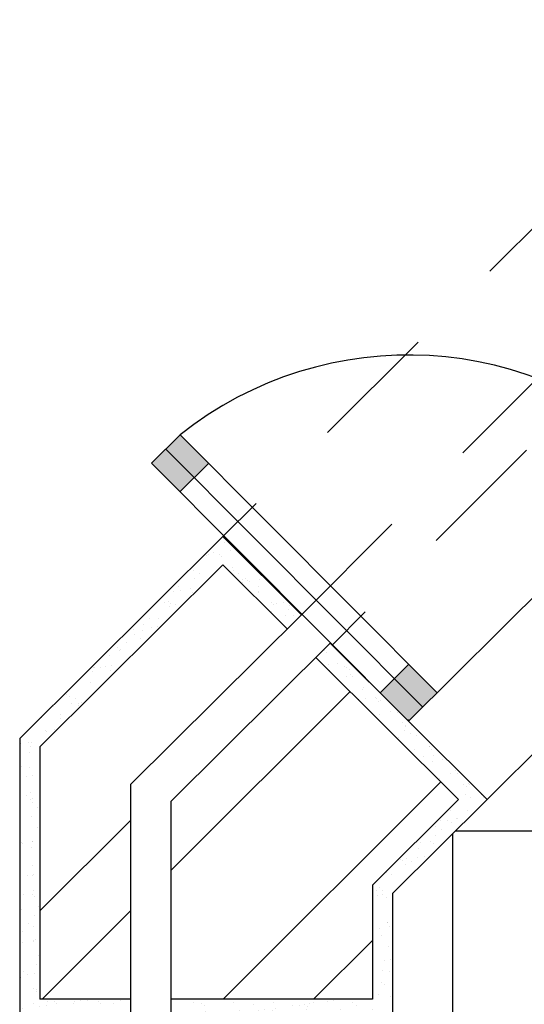
# Model space of a CAD drawing. Units: metres. Extents: x 9577 to 19184, y 4047 to 8099.
# Drawn here: x 9585 to 9586, y 4068 to 4069 of the extents above; entities that cross this region are included whole.
import ezdxf

# ---------------------------------------------------------------- set-up
doc = ezdxf.new("R2010")
doc.units = ezdxf.units.M
doc.linetypes.add('DASHED2', pattern=[9.525, 6.35, -3.175])
for name, color, linetype in [('Hatch', 11, 'Continuous'), ('Janela 100', 50, 'Continuous'), ('Linhas auxiliares', 6, 'DASHED2'), ('Linhas de vista', 151, 'Continuous'), ('Paredes', 1, 'Continuous')]:
    doc.layers.add(name, color=color, linetype=linetype)
pattern_1 = [(37.5, (0, 0), (-0.000800015648, 0.024470661866), [0, -0.019304, 0, -0.02159, 0, -0.0206375]), (7.5, (0, 0), (0.02247616416, 0.03584125503), [0, -0.010414, 0, -0.017399, 0, -0.0066675]), (327.5, (-0.01562, 0), (0.03954961851, 7.1859234e-05), [0, -0.00635, 0, -0.02286, 0, -0.029845]), (317.5, (-0.01562, 0), (0.03817782262, 0.01114646616), [0, -0.003175, 0, -0.014986, 0, -0.017145])]

msp = doc.modelspace()

# ---------------------------------------------------------------- hatches: boundary and pattern name
at = {"layer": 'Hatch'}
h = msp.add_hatch(dxfattribs=at)
h.set_pattern_fill('AR-SAND', color=125, scale=0.0005)
h.set_pattern_definition(pattern_1)
h.paths.add_polyline_path([(9585.44968, 4068.34146), (9585.44968, 4068.32146), (9585.33968, 4068.32146), (9585.33968, 4068.60032), (9585.54134, 4068.80106), (9585.61925, 4068.7234), (9585.60513, 4068.70924), (9585.54133, 4068.77283), (9585.35968, 4068.59201), (9585.35968, 4068.34146)])
h = msp.add_hatch(dxfattribs=at)
h.set_pattern_fill('ANSI32', color=256, scale=0.02)
h.paths.add_polyline_path([(9585.60507, 4068.70929), (9585.54133, 4068.77283), (9585.35968, 4068.59201), (9585.35968, 4068.34146), (9585.44968, 4068.34146), (9585.44968, 4068.55461)])
h = msp.add_hatch(dxfattribs=at)
h.set_pattern_fill('AR-SAND', color=125, scale=0.0005)
h.set_pattern_definition(pattern_1)
h.paths.add_polyline_path([(9585.48968, 4068.34146), (9585.48968, 4068.32146), (9585.70968, 4068.32146), (9585.70968, 4068.44656), (9585.8034, 4068.53986), (9585.64758, 4068.69517), (9585.63346, 4068.681), (9585.77506, 4068.53987), (9585.68968, 4068.45487), (9585.68968, 4068.34146)])
h = msp.add_hatch(dxfattribs=at)
h.set_pattern_fill('ANSI32', color=256, scale=0.02)
h.paths.add_polyline_path([(9585.77506, 4068.53987), (9585.63341, 4068.68106), (9585.48968, 4068.53798), (9585.48968, 4068.34146), (9585.68968, 4068.34146), (9585.68968, 4068.45487)])
at = {"layer": 'Janela 100'}
h = msp.add_hatch(color=256, dxfattribs=at)
h.dxf.hatch_style = 1
h.paths.add_polyline_path([(9585.51281, 4068.85951), (9585.52698, 4068.87362), (9585.49877, 4068.90197), (9585.48459, 4068.88786)])
h = msp.add_hatch(color=256, dxfattribs=at)
h.dxf.hatch_style = 1
h.paths.add_polyline_path([(9585.48459, 4068.88786), (9585.47042, 4068.87375), (9585.49864, 4068.8454), (9585.51281, 4068.85951)])
h = msp.add_hatch(color=256, dxfattribs=at)
h.dxf.hatch_style = 1
h.paths.add_polyline_path([(9585.72562, 4068.67408), (9585.71145, 4068.65997), (9585.73966, 4068.63162), (9585.75384, 4068.64573)])
h = msp.add_hatch(color=256, dxfattribs=at)
h.dxf.hatch_style = 1
h.paths.add_polyline_path([(9585.71145, 4068.65997), (9585.69727, 4068.64586), (9585.72549, 4068.61751), (9585.73966, 4068.63162)])

# ---------------------------------------------------------------- linework, layer by layer
at = {"layer": 'Hatch', "color": 8, "linetype": 'Continuous'}
for p, q in [((9585.7695, 4066.6218), (9585.7695, 4068.50611)), ((9588.42669, 4068.5085), (9585.7719, 4068.5085))]:
    msp.add_line(p, q, dxfattribs=at)
at = {"layer": 'Janela 100'}
for p, q in [((9586.24109, 4069.13077), (9585.72549, 4068.61751)), ((9586.319, 4069.05312), (9585.8034, 4068.53986)), ((9585.49877, 4068.90197), (9585.47042, 4068.87375)), ((9585.75384, 4068.64573), (9585.49877, 4068.90197)), ((9585.73966, 4068.63162), (9585.48459, 4068.88786)), ((9585.72549, 4068.61751), (9585.47042, 4068.87375)), ((9585.52698, 4068.87362), (9585.49864, 4068.8454)), ((9585.72562, 4068.67408), (9585.69727, 4068.64586))]:
    msp.add_line(p, q, dxfattribs=at)
for centre, radius, start, end in [((9585.72549, 4068.61751), 0.36376, 44.86956, 128.55639), ((9585.59968, 4068.32146), 0.32243, 66.92119, 67.31104)]:
    msp.add_arc(centre, radius, start, end, dxfattribs=at)
at = {"layer": 'Linhas auxiliares', "linetype": 'DASHED2', "ltscale": 0.02}
for p, q in [((9586.05694, 4069.31432), (9585.54134, 4068.80106)), ((9585.61925, 4068.7234), (9586.13283, 4069.23868)), ((9586.16318, 4069.20843), (9585.6496, 4068.69315))]:
    msp.add_line(p, q, dxfattribs=at)
at = {"layer": 'Linhas auxiliares', "color": 1}
for p, q in [((9585.33968, 4068.60032), (9585.33968, 4068.32146)), ((9585.70968, 4068.44656), (9585.70968, 4068.32146))]:
    msp.add_line(p, q, dxfattribs=at)
at = {"layer": 'Linhas de vista'}
for p, q in [((9585.54133, 4068.77283), (9585.35968, 4068.59201)), ((9585.60513, 4068.70924), (9585.54133, 4068.77283)), ((9585.77506, 4068.53987), (9585.63346, 4068.681)), ((9585.35968, 4068.59201), (9585.35968, 4068.34146)), ((9585.77506, 4068.53987), (9585.68968, 4068.45487)), ((9585.68968, 4068.45487), (9585.68968, 4068.34146)), ((9585.44968, 4068.34146), (9585.35968, 4068.34146)), ((9585.68968, 4068.34146), (9585.48968, 4068.34146))]:
    msp.add_line(p, q, dxfattribs=at)
at = {"layer": 'Paredes'}
for p, q in [((9585.54134, 4068.80106), (9585.33968, 4068.60032)), ((9585.61925, 4068.7234), (9585.54134, 4068.80106)), ((9585.61925, 4068.7234), (9585.44968, 4068.55461)), ((9585.64758, 4068.69517), (9585.48968, 4068.53798)), ((9585.8034, 4068.53986), (9585.64758, 4068.69517)), ((9585.44968, 4068.55461), (9585.44968, 4068.32146)), ((9585.48968, 4068.53798), (9585.48968, 4068.32146)), ((9585.8034, 4068.53986), (9585.70968, 4068.44656))]:
    msp.add_line(p, q, dxfattribs=at)

doc.saveas('drawing.dxf')
